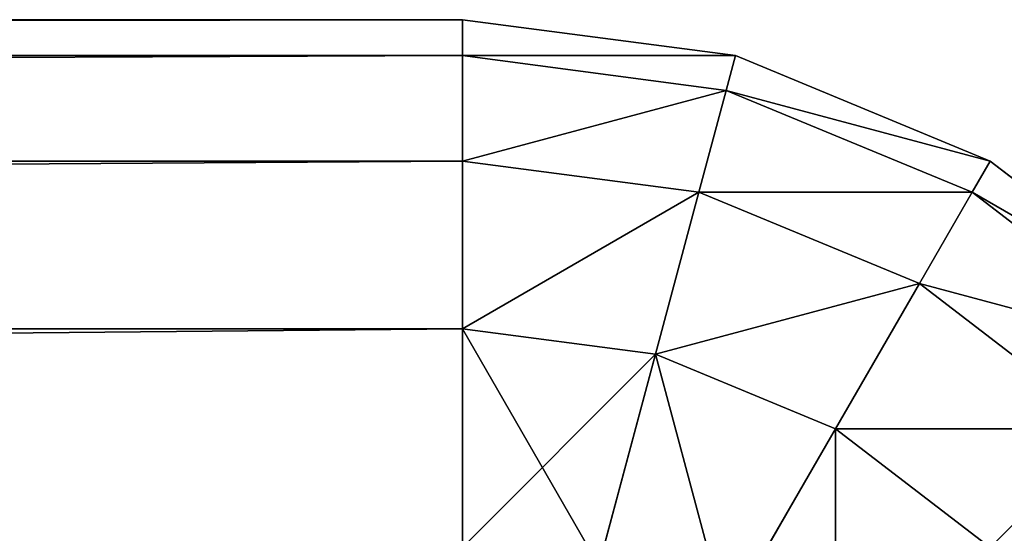
# Model space of a CAD drawing. Extents: x 0 to 305, y 0 to 85.
# Drawn here: x 302 to 304, y 84 to 85 of the extents above; entities that cross this region are included whole.
import ezdxf

# ---------------------------------------------------------------- set-up
doc = ezdxf.new("R2010")
doc.units = 0
doc.header["$LTSCALE"] = 25.4
doc.layers.get('0').update_dxf_attribs({"color": 13, "linetype": 'CONTINUOUS'})

# ---------------------------------------------------------------- blocks, each defined once
blk = doc.blocks.new('COMPONENTE_3')
at = {"color": 0}
for p, q in [((256.3095, 85, 2), (303, 85, 2)), ((256.3095, 85, 303), (303, 85, 303)), ((303, 85, 303), (269.0802, 85, 303)), ((303, 85, 2), (269.0802, 85, 2)), ((303, 85, 303), (269.0802, 85, 303)), ((303, 85, 2), (269.0802, 85, 2)), ((301.2733, 85, 274.167), (303, 85, 269.0802)), ((303, 85, 35.9198), (301.2733, 85, 30.833)), ((301.2733, 85, 274.167), (303, 85, 269.0802)), ((303, 85, 35.9198), (301.2733, 85, 30.833)), ((303, 85, 2), (303, 85, 48.6905)), ((303, 85, 256.3095), (303, 85, 303)), ((303, 85, 269.0802), (303, 85, 303)), ((303, 85, 2), (303, 85, 35.9198)), ((303, 85, 256.3095), (303, 85, 269.0802)), ((303, 85, 48.6905), (303, 85, 256.3095)), ((303, 85, 35.9198), (303, 85, 48.6905)), ((303, 85, 2), (303, 85, 35.9198)), ((303, 85, 35.9198), (303, 85, 48.6905)), ((303, 85, 48.6905), (303.5176, 84.9319, 48.6905)), ((303, 85, 2), (303.5176, 84.9319, 2)), ((303, 85, 48.6905), (303, 85, 256.3095)), ((303.5176, 84.9319, 256.3095), (303, 85, 256.3095)), ((303, 85, 48.6905), (303.5176, 84.9319, 48.6905)), ((303, 85, 256.3095), (303, 85, 269.0802)), ((303, 85, 269.0802), (303, 85, 303)), ((303, 85, 303), (303.5176, 84.9319, 303)), ((303.5176, 84.9319, 256.3095), (303, 85, 256.3095)), ((303, 84.9319, 303.5176), (303, 85, 303)), ((303, 84.9319, 1.4824), (303, 85, 2)), ((303, 84.9319, 303.5176), (303, 85, 303)), ((303, 85, 303), (303.5176, 84.9319, 303)), ((303, 84.9319, 1.4824), (303, 85, 2)), ((303, 85, 2), (303.5176, 84.9319, 2)), ((303, 84.9319, 303.5176), (256.3095, 84.9319, 303.5176)), ((303, 84.9319, 303.5176), (256.3095, 84.9319, 303.5176)), ((303, 84.9319, 1.4824), (256.3095, 84.9319, 1.4824)), ((303, 84.9319, 1.4824), (256.3095, 84.9319, 1.4824)), ((303, 84.7321, 304), (303, 84.9319, 303.5176)), ((303, 84.7321, 1), (303, 84.9319, 1.4824)), ((303, 84.9319, 303.5176), (303.5, 84.866, 303.5176)), ((303, 84.7321, 304), (303, 84.9319, 303.5176)), ((303, 84.9319, 303.5176), (303.5, 84.866, 303.5176)), ((303, 84.9319, 1.4824), (303.5, 84.866, 1.4824)), ((303, 84.7321, 1), (303, 84.9319, 1.4824)), ((303, 84.9319, 1.4824), (303.5, 84.866, 1.4824)), ((303.5176, 84.9319, 303), (303.5, 84.866, 303.5176)), ((303.5176, 84.9319, 303), (303.5, 84.866, 303.5176)), ((303.5176, 84.9319, 2), (303.5, 84.866, 1.4824)), ((303.5176, 84.9319, 2), (303.5, 84.866, 1.4824)), ((303.5176, 84.9319, 48.6905), (303.5176, 84.9319, 2)), ((304, 84.7321, 48.6905), (303.5176, 84.9319, 48.6905)), ((303.5176, 84.9319, 2), (304, 84.7321, 2)), ((303.5176, 84.9319, 48.6905), (303.5176, 84.9319, 2)), ((303.5176, 84.9319, 256.3095), (303.5176, 84.9319, 48.6905)), ((303.5176, 84.9319, 256.3095), (303.5176, 84.9319, 48.6905)), ((304, 84.7321, 256.3095), (303.5176, 84.9319, 256.3095)), ((304, 84.7321, 48.6905), (303.5176, 84.9319, 48.6905)), ((303.5176, 84.9319, 303), (303.5176, 84.9319, 256.3095)), ((303.5176, 84.9319, 303), (303.5176, 84.9319, 256.3095)), ((303.5176, 84.9319, 303), (304, 84.7321, 303)), ((304, 84.7321, 256.3095), (303.5176, 84.9319, 256.3095)), ((303.5176, 84.9319, 303), (304, 84.7321, 303)), ((303.5176, 84.9319, 2), (304, 84.7321, 2)), ((303.5, 84.866, 303.5176), (303.4483, 84.673, 304)), ((303.5, 84.866, 303.5176), (303.4483, 84.673, 304)), ((303.5, 84.866, 1.4824), (303.4483, 84.673, 1)), ((303.5, 84.866, 1.4824), (303.4483, 84.673, 1)), ((303.5, 84.866, 303.5176), (303.9659, 84.673, 303.5176)), ((303.5, 84.866, 303.5176), (303.9659, 84.673, 303.5176)), ((303.5, 84.866, 1.4824), (303.9659, 84.673, 1.4824)), ((303.5, 84.866, 1.4824), (303.9659, 84.673, 1.4824)), ((303, 84.7321, 304), (256.3095, 84.7321, 304)), ((303, 84.7321, 304), (256.3095, 84.7321, 304)), ((303, 84.7321, 1), (256.3095, 84.7321, 1)), ((303, 84.7321, 1), (256.3095, 84.7321, 1)), ((303, 84.4142, 304.4142), (303, 84.7321, 304)), ((303, 84.4142, 0.5858), (303, 84.7321, 1)), ((303, 84.7321, 304), (303.4483, 84.673, 304)), ((303, 84.4142, 304.4142), (303, 84.7321, 304)), ((303, 84.7321, 304), (303.4483, 84.673, 304)), ((303, 84.7321, 1), (303.4483, 84.673, 1)), ((303, 84.4142, 0.5858), (303, 84.7321, 1)), ((303, 84.7321, 1), (303.4483, 84.673, 1)), ((304, 84.7321, 303), (303.9659, 84.673, 303.5176)), ((304, 84.7321, 303), (303.9659, 84.673, 303.5176)), ((304, 84.7321, 2), (303.9659, 84.673, 1.4824)), ((304, 84.7321, 2), (303.9659, 84.673, 1.4824)), ((304, 84.7321, 48.6905), (304, 84.7321, 2)), ((304.4142, 84.4142, 48.6905), (304, 84.7321, 48.6905)), ((304, 84.7321, 2), (304.4142, 84.4142, 2)), ((304, 84.7321, 48.6905), (304, 84.7321, 2)), ((304, 84.7321, 256.3095), (304, 84.7321, 48.6905)), ((304, 84.7321, 256.3095), (304, 84.7321, 48.6905)), ((304.4142, 84.4142, 256.3095), (304, 84.7321, 256.3095)), ((304.4142, 84.4142, 48.6905), (304, 84.7321, 48.6905)), ((304, 84.7321, 303), (304, 84.7321, 256.3095)), ((304, 84.7321, 303), (304, 84.7321, 256.3095)), ((304, 84.7321, 303), (304.4142, 84.4142, 303)), ((304.4142, 84.4142, 256.3095), (304, 84.7321, 256.3095)), ((304, 84.7321, 303), (304.4142, 84.4142, 303)), ((304, 84.7321, 2), (304.4142, 84.4142, 2)), ((303.4483, 84.673, 304), (303.366, 84.366, 304.4142)), ((303.4483, 84.673, 304), (303.366, 84.366, 304.4142)), ((303.4483, 84.673, 1), (303.366, 84.366, 0.5858)), ((303.4483, 84.673, 1), (303.366, 84.366, 0.5858)), ((303.4483, 84.673, 304), (303.866, 84.5, 304)), ((303.4483, 84.673, 304), (303.866, 84.5, 304)), ((303.4483, 84.673, 1), (303.866, 84.5, 1)), ((303.4483, 84.673, 1), (303.866, 84.5, 1)), ((303.9659, 84.673, 303.5176), (303.866, 84.5, 304)), ((303.9659, 84.673, 303.5176), (303.866, 84.5, 304)), ((303.9659, 84.673, 1.4824), (303.866, 84.5, 1)), ((303.9659, 84.673, 1.4824), (303.866, 84.5, 1)), ((303.9659, 84.673, 303.5176), (304.366, 84.366, 303.5176)), ((303.9659, 84.673, 303.5176), (304.366, 84.366, 303.5176)), ((303.9659, 84.673, 1.4824), (304.366, 84.366, 1.4824)), ((303.9659, 84.673, 1.4824), (304.366, 84.366, 1.4824)), ((303.866, 84.5, 304), (303.7071, 84.2247, 304.4142)), ((303.866, 84.5, 304), (303.7071, 84.2247, 304.4142)), ((303.866, 84.5, 1), (303.7071, 84.2247, 0.5858)), ((303.866, 84.5, 1), (303.7071, 84.2247, 0.5858)), ((303.866, 84.5, 304), (304.2247, 84.2247, 304)), ((303.866, 84.5, 304), (304.2247, 84.2247, 304)), ((303.866, 84.5, 1), (304.2247, 84.2247, 1)), ((303.866, 84.5, 1), (304.2247, 84.2247, 1)), ((303, 84.4142, 304.4142), (256.3095, 84.4142, 304.4142)), ((303, 84.4142, 304.4142), (256.3095, 84.4142, 304.4142)), ((303, 84.4142, 0.5858), (256.3095, 84.4142, 0.5858)), ((303, 84.4142, 0.5858), (256.3095, 84.4142, 0.5858)), ((303, 84, 304.7321), (303, 84.4142, 304.4142)), ((303, 84, 0.2679), (303, 84.4142, 0.5858)), ((303, 84, 304.7321), (303, 84.4142, 304.4142)), ((303, 84.4142, 304.4142), (303.366, 84.366, 304.4142)), ((303, 84.4142, 304.4142), (303.366, 84.366, 304.4142)), ((303, 84, 0.2679), (303, 84.4142, 0.5858)), ((303, 84.4142, 0.5858), (303.366, 84.366, 0.5858)), ((303, 84.4142, 0.5858), (303.366, 84.366, 0.5858)), ((303.366, 84.366, 304.4142), (303.2588, 83.9659, 304.7321)), ((303.366, 84.366, 304.4142), (303.2588, 83.9659, 304.7321)), ((303.366, 84.366, 0.5858), (303.2588, 83.9659, 0.2679)), ((303.366, 84.366, 0.5858), (303.2588, 83.9659, 0.2679)), ((303.366, 84.366, 304.4142), (303.7071, 84.2247, 304.4142)), ((303.366, 84.366, 304.4142), (303.7071, 84.2247, 304.4142)), ((303.366, 84.366, 0.5858), (303.7071, 84.2247, 0.5858)), ((303.366, 84.366, 0.5858), (303.7071, 84.2247, 0.5858)), ((303.7071, 84.2247, 304.4142), (303.5, 83.866, 304.7321)), ((303.7071, 84.2247, 304.4142), (303.5, 83.866, 304.7321)), ((303.7071, 84.2247, 0.5858), (303.5, 83.866, 0.2679)), ((303.7071, 84.2247, 0.5858), (303.5, 83.866, 0.2679)), ((303.7071, 84.2247, 304.4142), (304, 84, 304.4142)), ((303.7071, 84.2247, 304.4142), (304, 84, 304.4142)), ((303.7071, 84.2247, 0.5858), (304, 84, 0.5858)), ((303.7071, 84.2247, 0.5858), (304, 84, 0.5858))]:
    blk.add_line(p, q, dxfattribs=at)
mesh = blk.add_polyface(dxfattribs=at)
corners = [(256.3095, 85, 2), (274.167, 85, 3.7267), (269.0802, 85, 2), (166.833, 85, 3.7267), (184.8285, 85, 4.2156), (180.0139, 85, 4.5311), (160.9571, 85, 6.6244), (174.1302, 85, 5.7015), (168.4497, 85, 7.6298), (155.5097, 85, 10.2642), (163.0694, 85, 10.283), (150.584, 85, 14.584), (158.0815, 85, 13.6159), (153.5712, 85, 17.5712), (146.2642, 85, 19.5097), (149.6159, 85, 22.0815), (142.6244, 85, 24.9571), (146.283, 85, 27.0694), (139.7267, 85, 30.833), (143.6298, 85, 32.4497), (137.6208, 85, 37.0368), (141.7015, 85, 38.1302), (136.3427, 85, 43.4625), (140.5311, 85, 44.0139), (136, 85, 48.6905), (140.2156, 85, 48.8285), (136, 85, 256.3095), (140.2156, 85, 256.1715), (140.5311, 85, 260.9861), (136.3427, 85, 261.5375), (141.7015, 85, 266.8698), (137.6208, 85, 267.9632), (143.6298, 85, 272.5503), (139.7267, 85, 274.167), (146.283, 85, 277.9306), (142.6244, 85, 280.0429), (149.6159, 85, 282.9185), (146.2642, 85, 285.4903), (153.5712, 85, 287.4288), (150.584, 85, 290.416), (158.0815, 85, 291.3841), (155.5097, 85, 294.7358), (163.0694, 85, 294.717), (168.4497, 85, 297.3702), (160.9571, 85, 298.3756), (174.1302, 85, 299.2985), (166.833, 85, 301.2733), (180.0139, 85, 300.4689), (184.8285, 85, 300.7844), (256.1715, 85, 300.7844), (274.167, 85, 301.2733), (269.0802, 85, 303), (171.9198, 85, 303), (184.6905, 85, 303), (256.3095, 85, 303), (260.9861, 85, 4.5311), (280.0429, 85, 6.6244), (256.1715, 85, 4.2156), (266.8698, 85, 5.7015), (272.5503, 85, 7.6298), (285.4903, 85, 10.2642), (277.9306, 85, 10.283), (290.416, 85, 14.584), (282.9185, 85, 13.6159), (287.4288, 85, 17.5712), (294.7358, 85, 19.5097), (291.3841, 85, 22.0815), (298.3756, 85, 24.9571), (294.717, 85, 27.0694), (301.2733, 85, 30.833), (297.3702, 85, 32.4497), (303, 85, 35.9198), (299.2985, 85, 38.1302), (303, 85, 48.6905), (300.4689, 85, 44.0139), (300.7844, 85, 48.8285), (303, 85, 256.3095), (300.7844, 85, 256.1715), (300.4689, 85, 260.9861), (303, 85, 269.0802), (299.2985, 85, 266.8698), (297.3702, 85, 272.5503), (301.2733, 85, 274.167), (294.717, 85, 277.9306), (298.3756, 85, 280.0429), (291.3841, 85, 282.9185), (294.7358, 85, 285.4903), (287.4288, 85, 287.4288), (290.416, 85, 290.416), (282.9185, 85, 291.3841), (285.4903, 85, 294.7358), (277.9306, 85, 294.717), (272.5503, 85, 297.3702), (280.0429, 85, 298.3756), (266.8698, 85, 299.2985), (260.9861, 85, 300.4689), (184.6905, 85, 2), (171.9198, 85, 2)]
mesh.append_faces([[corners[k] for k in face] for face in [(0, 1, 2), (51, 53, 54), (3, 96, 97)]], dxfattribs={"vtx0": -1, "color": 0})
mesh.append_faces([[corners[k] for k in face] for face in [(4, 3, 5), (5, 6, 7), (7, 6, 8), (8, 9, 10), (10, 11, 12), (12, 11, 13), (13, 14, 15), (15, 16, 17), (17, 18, 19), (19, 20, 21), (21, 22, 23), (23, 24, 25), (25, 26, 27), (27, 26, 28), (28, 29, 30), (30, 31, 32), (32, 33, 34), (34, 35, 36), (36, 37, 38), (38, 39, 40), (40, 41, 42), (42, 41, 43), (43, 44, 45), (45, 46, 47), (47, 46, 48), (48, 46, 49), (50, 46, 51), (1, 55, 56), (55, 1, 57), (57, 1, 4), (56, 59, 60), (60, 61, 62), (62, 64, 65), (65, 66, 67), (67, 68, 69), (69, 70, 71), (71, 72, 73), (73, 75, 76), (76, 78, 79), (79, 81, 82), (82, 83, 84), (84, 85, 86), (86, 87, 88), (88, 89, 90), (90, 92, 93), (93, 94, 50), (96, 3, 0)]], dxfattribs={"vtx0": -1, "vtx1": -1, "color": 0})
mesh.append_faces([[corners[k] for k in face] for face in [(1, 0, 3), (1, 3, 4), (49, 46, 50)]], dxfattribs={"vtx0": -1, "vtx1": -1, "vtx2": -1, "color": 0})
mesh.append_faces([[corners[k] for k in face] for face in [(5, 3, 6), (8, 6, 9), (10, 9, 11), (13, 11, 14), (15, 14, 16), (17, 16, 18), (19, 18, 20), (21, 20, 22), (23, 22, 24), (25, 24, 26), (28, 26, 29), (30, 29, 31), (32, 31, 33), (34, 33, 35), (36, 35, 37), (38, 37, 39), (40, 39, 41), (43, 41, 44), (45, 44, 46), (51, 46, 52), (51, 52, 53), (56, 55, 58), (56, 58, 59), (60, 59, 61), (62, 61, 63), (62, 63, 64), (65, 64, 66), (67, 66, 68), (69, 68, 70), (71, 70, 72), (73, 72, 74), (73, 74, 75), (76, 75, 77), (76, 77, 78), (79, 78, 80), (79, 80, 81), (82, 81, 83), (84, 83, 85), (86, 85, 87), (88, 87, 89), (90, 89, 91), (90, 91, 92), (93, 92, 94), (50, 94, 95), (50, 95, 49)]], dxfattribs={"vtx0": -1, "vtx2": -1, "color": 0})
mesh = blk.add_polyface(dxfattribs=at)
corners = [(256.3095, 84.9319, 303.5176), (269.0802, 85, 303), (256.3095, 85, 303), (303, 85, 303), (303, 84.9319, 303.5176)]
mesh.append_faces([[corners[k] for k in face] for face in [(0, 1, 2), (3, 0, 4)]], dxfattribs={"vtx0": -1, "color": 0})
mesh.append_faces([[corners[k] for k in face] for face in [(1, 0, 3)]], dxfattribs={"vtx0": -1, "vtx1": -1, "color": 0})
mesh = blk.add_polyface(dxfattribs=at)
corners = [(256.3095, 84.9319, 1.4824), (303, 85, 2), (303, 84.9319, 1.4824), (256.3095, 85, 2), (269.0802, 85, 2)]
mesh.append_faces([[corners[k] for k in face] for face in [(0, 1, 2), (1, 3, 4)]], dxfattribs={"vtx0": -1, "color": 0})
mesh.append_faces([[corners[k] for k in face] for face in [(1, 0, 3)]], dxfattribs={"vtx0": -1, "vtx2": -1, "color": 0})
mesh = blk.add_polyface(dxfattribs=at)
corners = [(301.2733, 85, 274.167), (303, 85, 303), (303, 85, 269.0802), (298.3756, 85, 280.0429), (294.7358, 85, 285.4903), (290.416, 85, 290.416), (285.4903, 85, 294.7358), (280.0429, 85, 298.3756), (274.167, 85, 301.2733), (269.0802, 85, 303)]
mesh.append_faces([[corners[k] for k in face] for face in [(0, 1, 2), (1, 8, 9)]], dxfattribs={"vtx0": -1, "color": 0})
mesh.append_faces([[corners[k] for k in face] for face in [(1, 0, 3), (1, 3, 4), (1, 4, 5), (1, 5, 6), (1, 6, 7), (1, 7, 8)]], dxfattribs={"vtx0": -1, "vtx2": -1, "color": 0})
mesh = blk.add_polyface(dxfattribs=at)
corners = [(303, 85, 2), (301.2733, 85, 30.833), (303, 85, 35.9198), (298.3756, 85, 24.9571), (294.7358, 85, 19.5097), (290.416, 85, 14.584), (285.4903, 85, 10.2642), (280.0429, 85, 6.6244), (274.167, 85, 3.7267), (269.0802, 85, 2)]
mesh.append_faces([[corners[k] for k in face] for face in [(0, 1, 2), (8, 0, 9)]], dxfattribs={"vtx0": -1, "color": 0})
mesh.append_faces([[corners[k] for k in face] for face in [(1, 0, 3), (3, 0, 4), (4, 0, 5), (5, 0, 6), (6, 0, 7), (7, 0, 8)]], dxfattribs={"vtx0": -1, "vtx1": -1, "color": 0})
mesh = blk.add_polyface(dxfattribs=at)
corners = [(303, 85, 2), (303.5176, 84.9319, 48.6905), (303.5176, 84.9319, 2), (303, 85, 35.9198), (303, 85, 48.6905)]
mesh.append_faces([[corners[k] for k in face] for face in [(0, 1, 2), (1, 3, 4)]], dxfattribs={"vtx0": -1, "color": 0})
mesh.append_faces([[corners[k] for k in face] for face in [(1, 0, 3)]], dxfattribs={"vtx0": -1, "vtx2": -1, "color": 0})
mesh = blk.add_polyface(dxfattribs=at)
corners = [(303, 85, 256.3095), (303.5176, 84.9319, 48.6905), (303, 85, 48.6905), (303.5176, 84.9319, 256.3095)]
mesh.append_faces([[corners[k] for k in face] for face in [(0, 1, 2), (1, 0, 3)]], dxfattribs={"vtx0": -1, "color": 0})
mesh = blk.add_polyface(dxfattribs=at)
corners = [(303, 85, 269.0802), (303.5176, 84.9319, 256.3095), (303, 85, 256.3095), (303.5176, 84.9319, 303), (303, 85, 303)]
mesh.append_faces([[corners[k] for k in face] for face in [(0, 1, 2), (3, 0, 4)]], dxfattribs={"vtx0": -1, "color": 0})
mesh.append_faces([[corners[k] for k in face] for face in [(1, 0, 3)]], dxfattribs={"vtx0": -1, "vtx1": -1, "color": 0})
mesh = blk.add_polyface(dxfattribs=at)
corners = [(303, 84.9319, 303.5176), (303.5176, 84.9319, 303), (303, 85, 303), (303.5, 84.866, 303.5176)]
mesh.append_faces([[corners[k] for k in face] for face in [(0, 1, 2), (1, 0, 3)]], dxfattribs={"vtx0": -1, "color": 0})
mesh = blk.add_polyface(dxfattribs=at)
corners = [(303, 84.9319, 1.4824), (303.5176, 84.9319, 2), (303.5, 84.866, 1.4824), (303, 85, 2)]
mesh.append_faces([[corners[k] for k in face] for face in [(0, 1, 2), (1, 0, 3)]], dxfattribs={"vtx0": -1, "color": 0})
mesh = blk.add_polyface(dxfattribs=at)
corners = [(256.3095, 84.7321, 304), (303, 84.9319, 303.5176), (256.3095, 84.9319, 303.5176), (303, 84.7321, 304)]
mesh.append_faces([[corners[k] for k in face] for face in [(0, 1, 2), (1, 0, 3)]], dxfattribs={"vtx0": -1, "color": 0})
mesh = blk.add_polyface(dxfattribs=at)
corners = [(256.3095, 84.7321, 1), (303, 84.9319, 1.4824), (303, 84.7321, 1), (256.3095, 84.9319, 1.4824)]
mesh.append_faces([[corners[k] for k in face] for face in [(0, 1, 2), (1, 0, 3)]], dxfattribs={"vtx0": -1, "color": 0})
mesh = blk.add_polyface(dxfattribs=at)
corners = [(303, 84.7321, 304), (303.5, 84.866, 303.5176), (303, 84.9319, 303.5176), (303.4483, 84.673, 304)]
mesh.append_faces([[corners[k] for k in face] for face in [(0, 1, 2), (1, 0, 3)]], dxfattribs={"vtx0": -1, "color": 0})
mesh = blk.add_polyface(dxfattribs=at)
corners = [(303, 84.7321, 1), (303.5, 84.866, 1.4824), (303.4483, 84.673, 1), (303, 84.9319, 1.4824)]
mesh.append_faces([[corners[k] for k in face] for face in [(0, 1, 2), (1, 0, 3)]], dxfattribs={"vtx0": -1, "color": 0})
mesh = blk.add_polyface(dxfattribs=at)
corners = [(303.5, 84.866, 303.5176), (304, 84.7321, 303), (303.5176, 84.9319, 303), (303.9659, 84.673, 303.5176)]
mesh.append_faces([[corners[k] for k in face] for face in [(0, 1, 2), (1, 0, 3)]], dxfattribs={"vtx0": -1, "color": 0})
mesh = blk.add_polyface(dxfattribs=at)
corners = [(303.5, 84.866, 1.4824), (304, 84.7321, 2), (303.9659, 84.673, 1.4824), (303.5176, 84.9319, 2)]
mesh.append_faces([[corners[k] for k in face] for face in [(0, 1, 2), (1, 0, 3)]], dxfattribs={"vtx0": -1, "color": 0})
mesh = blk.add_polyface(dxfattribs=at)
corners = [(303.5176, 84.9319, 2), (304, 84.7321, 48.6905), (304, 84.7321, 2), (303.5176, 84.9319, 48.6905)]
mesh.append_faces([[corners[k] for k in face] for face in [(0, 1, 2), (1, 0, 3)]], dxfattribs={"vtx0": -1, "color": 0})
mesh = blk.add_polyface(dxfattribs=at)
corners = [(303.5176, 84.9319, 256.3095), (304, 84.7321, 48.6905), (303.5176, 84.9319, 48.6905), (304, 84.7321, 256.3095)]
mesh.append_faces([[corners[k] for k in face] for face in [(0, 1, 2), (1, 0, 3)]], dxfattribs={"vtx0": -1, "color": 0})
mesh = blk.add_polyface(dxfattribs=at)
corners = [(303.5176, 84.9319, 303), (304, 84.7321, 256.3095), (303.5176, 84.9319, 256.3095), (304, 84.7321, 303)]
mesh.append_faces([[corners[k] for k in face] for face in [(0, 1, 2), (1, 0, 3)]], dxfattribs={"vtx0": -1, "color": 0})
mesh = blk.add_polyface(dxfattribs=at)
corners = [(303.4483, 84.673, 304), (303.9659, 84.673, 303.5176), (303.5, 84.866, 303.5176), (303.866, 84.5, 304)]
mesh.append_faces([[corners[k] for k in face] for face in [(0, 1, 2), (1, 0, 3)]], dxfattribs={"vtx0": -1, "color": 0})
mesh = blk.add_polyface(dxfattribs=at)
corners = [(303.4483, 84.673, 1), (303.9659, 84.673, 1.4824), (303.866, 84.5, 1), (303.5, 84.866, 1.4824)]
mesh.append_faces([[corners[k] for k in face] for face in [(0, 1, 2), (1, 0, 3)]], dxfattribs={"vtx0": -1, "color": 0})
mesh = blk.add_polyface(dxfattribs=at)
corners = [(256.3095, 84.4142, 304.4142), (303, 84.7321, 304), (256.3095, 84.7321, 304), (303, 84.4142, 304.4142)]
mesh.append_faces([[corners[k] for k in face] for face in [(0, 1, 2), (1, 0, 3)]], dxfattribs={"vtx0": -1, "color": 0})
mesh = blk.add_polyface(dxfattribs=at)
corners = [(256.3095, 84.4142, 0.5858), (303, 84.7321, 1), (303, 84.4142, 0.5858), (256.3095, 84.7321, 1)]
mesh.append_faces([[corners[k] for k in face] for face in [(0, 1, 2), (1, 0, 3)]], dxfattribs={"vtx0": -1, "color": 0})
mesh = blk.add_polyface(dxfattribs=at)
corners = [(303, 84.4142, 304.4142), (303.4483, 84.673, 304), (303, 84.7321, 304), (303.366, 84.366, 304.4142)]
mesh.append_faces([[corners[k] for k in face] for face in [(0, 1, 2), (1, 0, 3)]], dxfattribs={"vtx0": -1, "color": 0})
mesh = blk.add_polyface(dxfattribs=at)
corners = [(303, 84.4142, 0.5858), (303.4483, 84.673, 1), (303.366, 84.366, 0.5858), (303, 84.7321, 1)]
mesh.append_faces([[corners[k] for k in face] for face in [(0, 1, 2), (1, 0, 3)]], dxfattribs={"vtx0": -1, "color": 0})
mesh = blk.add_polyface(dxfattribs=at)
corners = [(303.9659, 84.673, 303.5176), (304.4142, 84.4142, 303), (304, 84.7321, 303), (304.366, 84.366, 303.5176)]
mesh.append_faces([[corners[k] for k in face] for face in [(0, 1, 2), (1, 0, 3)]], dxfattribs={"vtx0": -1, "color": 0})
mesh = blk.add_polyface(dxfattribs=at)
corners = [(303.9659, 84.673, 1.4824), (304.4142, 84.4142, 2), (304.366, 84.366, 1.4824), (304, 84.7321, 2)]
mesh.append_faces([[corners[k] for k in face] for face in [(0, 1, 2), (1, 0, 3)]], dxfattribs={"vtx0": -1, "color": 0})
mesh = blk.add_polyface(dxfattribs=at)
corners = [(304, 84.7321, 2), (304.4142, 84.4142, 48.6905), (304.4142, 84.4142, 2), (304, 84.7321, 48.6905)]
mesh.append_faces([[corners[k] for k in face] for face in [(0, 1, 2), (1, 0, 3)]], dxfattribs={"vtx0": -1, "color": 0})
mesh = blk.add_polyface(dxfattribs=at)
corners = [(304, 84.7321, 256.3095), (304.4142, 84.4142, 48.6905), (304, 84.7321, 48.6905), (304.4142, 84.4142, 256.3095)]
mesh.append_faces([[corners[k] for k in face] for face in [(0, 1, 2), (1, 0, 3)]], dxfattribs={"vtx0": -1, "color": 0})
mesh = blk.add_polyface(dxfattribs=at)
corners = [(304, 84.7321, 303), (304.4142, 84.4142, 256.3095), (304, 84.7321, 256.3095), (304.4142, 84.4142, 303)]
mesh.append_faces([[corners[k] for k in face] for face in [(0, 1, 2), (1, 0, 3)]], dxfattribs={"vtx0": -1, "color": 0})
mesh = blk.add_polyface(dxfattribs=at)
corners = [(303.366, 84.366, 304.4142), (303.866, 84.5, 304), (303.4483, 84.673, 304), (303.7071, 84.2247, 304.4142)]
mesh.append_faces([[corners[k] for k in face] for face in [(0, 1, 2), (1, 0, 3)]], dxfattribs={"vtx0": -1, "color": 0})
mesh = blk.add_polyface(dxfattribs=at)
corners = [(303.366, 84.366, 0.5858), (303.866, 84.5, 1), (303.7071, 84.2247, 0.5858), (303.4483, 84.673, 1)]
mesh.append_faces([[corners[k] for k in face] for face in [(0, 1, 2), (1, 0, 3)]], dxfattribs={"vtx0": -1, "color": 0})
mesh = blk.add_polyface(dxfattribs=at)
corners = [(303.866, 84.5, 304), (304.366, 84.366, 303.5176), (303.9659, 84.673, 303.5176), (304.2247, 84.2247, 304)]
mesh.append_faces([[corners[k] for k in face] for face in [(0, 1, 2), (1, 0, 3)]], dxfattribs={"vtx0": -1, "color": 0})
mesh = blk.add_polyface(dxfattribs=at)
corners = [(303.866, 84.5, 1), (304.366, 84.366, 1.4824), (304.2247, 84.2247, 1), (303.9659, 84.673, 1.4824)]
mesh.append_faces([[corners[k] for k in face] for face in [(0, 1, 2), (1, 0, 3)]], dxfattribs={"vtx0": -1, "color": 0})
mesh = blk.add_polyface(dxfattribs=at)
corners = [(303.7071, 84.2247, 304.4142), (304.2247, 84.2247, 304), (303.866, 84.5, 304), (304, 84, 304.4142)]
mesh.append_faces([[corners[k] for k in face] for face in [(0, 1, 2), (1, 0, 3)]], dxfattribs={"vtx0": -1, "color": 0})
mesh = blk.add_polyface(dxfattribs=at)
corners = [(303.7071, 84.2247, 0.5858), (304.2247, 84.2247, 1), (304, 84, 0.5858), (303.866, 84.5, 1)]
mesh.append_faces([[corners[k] for k in face] for face in [(0, 1, 2), (1, 0, 3)]], dxfattribs={"vtx0": -1, "color": 0})
mesh = blk.add_polyface(dxfattribs=at)
corners = [(303, 84, 304.7321), (256.3095, 84.4142, 304.4142), (256.3095, 84, 304.7321), (303, 84.4142, 304.4142)]
mesh.append_faces([[corners[k] for k in face] for face in [(0, 1, 2), (1, 0, 3)]], dxfattribs={"vtx0": -1, "color": 0})
mesh = blk.add_polyface(dxfattribs=at)
corners = [(303, 84.4142, 0.5858), (256.3095, 84, 0.2679), (256.3095, 84.4142, 0.5858), (303, 84, 0.2679)]
mesh.append_faces([[corners[k] for k in face] for face in [(0, 1, 2), (1, 0, 3)]], dxfattribs={"vtx0": -1, "color": 0})
mesh = blk.add_polyface(dxfattribs=at)
corners = [(303.2588, 83.9659, 304.7321), (303, 84.4142, 304.4142), (303, 84, 304.7321), (303.366, 84.366, 304.4142)]
mesh.append_faces([[corners[k] for k in face] for face in [(0, 1, 2), (1, 0, 3)]], dxfattribs={"vtx0": -1, "color": 0})
mesh = blk.add_polyface(dxfattribs=at)
corners = [(303.366, 84.366, 0.5858), (303, 84, 0.2679), (303, 84.4142, 0.5858), (303.2588, 83.9659, 0.2679)]
mesh.append_faces([[corners[k] for k in face] for face in [(0, 1, 2), (1, 0, 3)]], dxfattribs={"vtx0": -1, "color": 0})
mesh = blk.add_polyface(dxfattribs=at)
corners = [(303.5, 83.866, 304.7321), (303.366, 84.366, 304.4142), (303.2588, 83.9659, 304.7321), (303.7071, 84.2247, 304.4142)]
mesh.append_faces([[corners[k] for k in face] for face in [(0, 1, 2), (1, 0, 3)]], dxfattribs={"vtx0": -1, "color": 0})
mesh = blk.add_polyface(dxfattribs=at)
corners = [(303.366, 84.366, 0.5858), (303.5, 83.866, 0.2679), (303.2588, 83.9659, 0.2679), (303.7071, 84.2247, 0.5858)]
mesh.append_faces([[corners[k] for k in face] for face in [(0, 1, 2), (1, 0, 3)]], dxfattribs={"vtx0": -1, "color": 0})
mesh = blk.add_polyface(dxfattribs=at)
corners = [(303.7071, 83.7071, 304.7321), (303.7071, 84.2247, 304.4142), (303.5, 83.866, 304.7321), (304, 84, 304.4142)]
mesh.append_faces([[corners[k] for k in face] for face in [(0, 1, 2), (1, 0, 3)]], dxfattribs={"vtx0": -1, "color": 0})
mesh = blk.add_polyface(dxfattribs=at)
corners = [(303.7071, 84.2247, 0.5858), (303.7071, 83.7071, 0.2679), (303.5, 83.866, 0.2679), (304, 84, 0.5858)]
mesh.append_faces([[corners[k] for k in face] for face in [(0, 1, 2), (1, 0, 3)]], dxfattribs={"vtx0": -1, "color": 0})
mesh = blk.add_polyface(dxfattribs=at)
corners = [(304.5, 83.866, 304), (304, 84, 304.4142), (304.2247, 83.7071, 304.4142), (304.2247, 84.2247, 304)]
mesh.append_faces([[corners[k] for k in face] for face in [(0, 1, 2), (1, 0, 3)]], dxfattribs={"vtx0": -1, "color": 0})
mesh = blk.add_polyface(dxfattribs=at)
corners = [(304, 84, 0.5858), (304.5, 83.866, 1), (304.2247, 83.7071, 0.5858), (304.2247, 84.2247, 1)]
mesh.append_faces([[corners[k] for k in face] for face in [(0, 1, 2), (1, 0, 3)]], dxfattribs={"vtx0": -1, "color": 0})

msp = doc.modelspace()

# ---------------------------------------------------------------- block references
at = {"color": 0}
msp.add_blockref('COMPONENTE_3', (0, 0), dxfattribs=at)

doc.saveas('drawing.dxf')
